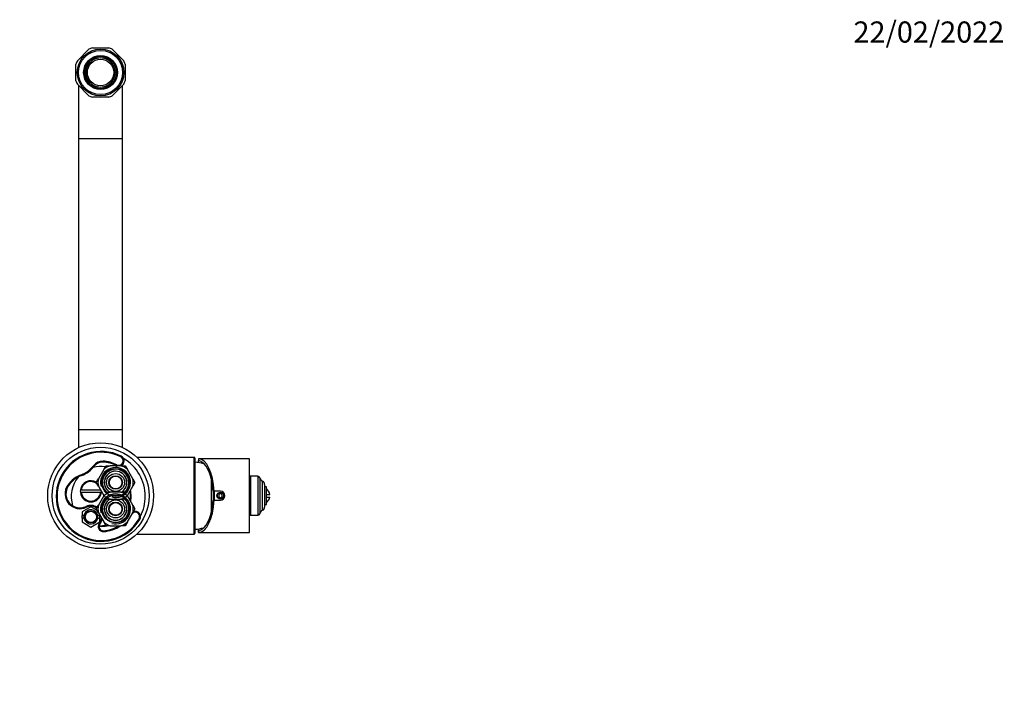
# Model space of a CAD drawing. Units: millimetres. Extents: x -304 to 1264, y 0 to 1483.
# Drawn here: x 450 to 1008, y 1106 to 1483 of the extents above; entities that cross this region are included whole.
import ezdxf
from ezdxf import colors
from ezdxf.entities.mleader import LeaderData, LeaderLine
from ezdxf.math import Vec2, Vec3

# ---------------------------------------------------------------- set-up
doc = ezdxf.new("R2010")
doc.units = ezdxf.units.MM
doc.layers.add('DV6_Défaut', color=7, linetype='Continuous')
doc.layers.add('Défaut', color=7, linetype='Continuous')

# ---------------------------------------------------------------- blocks, each defined once
blk = doc.blocks.new('_DOT')
at = {"color": 0}
blk.add_line((0, 0), (-1, 0), dxfattribs=at)
at = {"color": 0, "const_width": 0.333}
blk.add_lwpolyline([(-0.1665, 0, 1), (0.1665, 0, 1)], format="xyb", close=True, dxfattribs=at)
blk = doc.blocks.new('SE5')
at = {"layer": 'DV6_Défaut', "color": 7, "linetype": 'Continuous'}
for p, q in [((482.81, 1459.71), (489.37, 1466.27)), ((491.35, 1467.09), (500.63, 1467.09)), ((502.61, 1466.27), (509.17, 1459.71)), ((481.99, 1448.45), (481.99, 1457.73)), ((489.32, 1459.13), (489.99, 1458.75)), ((494.09, 1461.12), (494.09, 1461.89)), ((497.89, 1461.89), (497.89, 1461.12)), ((501.99, 1458.75), (502.66, 1459.13)), ((509.99, 1457.73), (509.99, 1448.45)), ((488.09, 1455.46), (487.42, 1455.84)), ((504.56, 1455.84), (503.89, 1455.46)), ((489.37, 1439.91), (482.81, 1446.47)), ((487.42, 1450.34), (488.09, 1450.72)), ((489.99, 1447.43), (489.32, 1447.05)), ((502.66, 1447.05), (501.99, 1447.43)), ((509.17, 1446.47), (502.61, 1439.91)), ((503.89, 1450.72), (504.56, 1450.34)), ((483.49, 1445.8), (483.49, 1415.59)), ((494.09, 1444.29), (494.09, 1445.06)), ((497.89, 1445.06), (497.89, 1444.29)), ((508.49, 1415.59), (508.49, 1445.82)), ((500.63, 1439.09), (491.35, 1439.09)), ((483.49, 1415.59), (508.49, 1415.59)), ((483.49, 1415.59), (483.49, 1250.59)), ((508.49, 1250.59), (508.49, 1415.59)), ((483.49, 1250.59), (508.49, 1250.59)), ((483.49, 1250.59), (483.49, 1240.36)), ((508.49, 1240.36), (508.49, 1250.59)), ((507.74, 1235.51), (507.51, 1235.06)), ((548.99, 1234.84), (516.65, 1234.84)), ((548.99, 1191.34), (548.99, 1234.84)), ((549.49, 1234.34), (549.49, 1191.84)), ((551.49, 1233.99), (551.49, 1233.13)), ((580.49, 1233.99), (551.49, 1233.99)), ((580.49, 1192.19), (580.49, 1233.99)), ((492.34, 1229.81), (491.94, 1230.11)), ((497.34, 1232.19), (497.37, 1232.69)), ((497.77, 1227.96), (499, 1230.09)), ((499, 1230.09), (501.47, 1230.09)), ((507.51, 1230.09), (501.47, 1230.09)), ((505.05, 1230.15), (505.27, 1230.59)), ((507.51, 1230.09), (509.97, 1230.09)), ((509.97, 1230.09), (511.21, 1227.96)), ((551.49, 1231.92), (551.49, 1233.13)), ((553.49, 1232.02), (553.49, 1231.53)), ((485.12, 1225.01), (485.29, 1224.54)), ((497.77, 1227.96), (494.75, 1222.73)), ((514.23, 1222.73), (511.21, 1227.96)), ((581.02, 1224.09), (581.02, 1202.09)), ((585.2, 1224.09), (581.02, 1224.09)), ((585.2, 1224.09), (585.2, 1202.09)), ((586.22, 1223.29), (586.22, 1202.89)), ((477.37, 1219.07), (477.78, 1218.79)), ((493.52, 1220.59), (494.75, 1222.73)), ((494.75, 1218.46), (493.52, 1220.59)), ((494.75, 1218.46), (497.77, 1213.23)), ((511.21, 1213.23), (514.23, 1218.46)), ((514.23, 1222.73), (515.46, 1220.59)), ((515.46, 1220.59), (514.23, 1218.46)), ((558.89, 1204.03), (558.89, 1222.15)), ((559.62, 1217.59), (558.89, 1217.59)), ((587.81, 1204.84), (587.81, 1221.34)), ((588.99, 1219.52), (588.99, 1206.66)), ((589.99, 1218.09), (588.99, 1218.09)), ((589.99, 1208.09), (589.99, 1218.09)), ((485.04, 1216.34), (484.54, 1216.34)), ((484.54, 1214.84), (485.04, 1214.84)), ((485.04, 1216.34), (495.94, 1216.34)), ((495.94, 1214.84), (485.04, 1214.84)), ((497.77, 1212.96), (494.75, 1207.73)), ((496.44, 1214.84), (495.94, 1214.84)), ((497.85, 1213.09), (497.77, 1213.23)), ((497.77, 1212.96), (497.85, 1213.09)), ((499, 1215.09), (501.47, 1215.09)), ((507.51, 1215.09), (501.47, 1215.09)), ((507.51, 1215.09), (509.97, 1215.09)), ((509.97, 1215.09), (510.04, 1214.98)), ((511.21, 1213.23), (511.13, 1213.09)), ((511.13, 1213.09), (511.21, 1212.96)), ((514.23, 1207.73), (511.21, 1212.96)), ((559.78, 1215.59), (560.38, 1215.59)), ((559.99, 1210.59), (559.99, 1215.59)), ((563.99, 1215.59), (560.38, 1215.59)), ((560.49, 1215.59), (560.49, 1210.59)), ((563.99, 1214.25), (562.99, 1213.67)), ((562.99, 1213.67), (562.99, 1212.51)), ((562.99, 1212.51), (563.99, 1211.94)), ((564.99, 1213.67), (563.99, 1214.25)), ((563.99, 1211.94), (564.99, 1212.51)), ((564.99, 1212.51), (564.99, 1213.67)), ((589.99, 1213.84), (591.93, 1213.84)), ((589.99, 1212.34), (591.93, 1212.34)), ((490.49, 1206.86), (485.49, 1203.98)), ((488, 1206.55), (487.79, 1207)), ((493.93, 1204.88), (490.49, 1206.86)), ((493.52, 1205.59), (494.75, 1207.73)), ((501.47, 1211.09), (499, 1211.09)), ((501.47, 1211.09), (507.51, 1211.09)), ((509.97, 1211.09), (507.51, 1211.09)), ((510.03, 1211.19), (509.97, 1211.09)), ((514.23, 1207.73), (515.46, 1205.59)), ((559.62, 1208.59), (558.89, 1208.59)), ((560.38, 1210.59), (559.78, 1210.59)), ((560.38, 1210.59), (563.99, 1210.59)), ((588.99, 1208.09), (589.99, 1208.09)), ((485.49, 1203.98), (485.49, 1201.84)), ((485.49, 1201.84), (486.56, 1201.84)), ((485.49, 1200.34), (485.49, 1201.84)), ((494.75, 1203.46), (493.52, 1205.59)), ((495.49, 1201.84), (494.42, 1201.84)), ((494.75, 1203.46), (497.77, 1198.23)), ((495.49, 1201.84), (495.49, 1202.18)), ((495.49, 1200.34), (495.49, 1201.84)), ((511.21, 1198.23), (514.23, 1203.46)), ((515.46, 1205.59), (514.23, 1203.46)), ((581.02, 1202.09), (585.2, 1202.09)), ((485.49, 1200.34), (485.49, 1198.2)), ((486.56, 1200.34), (485.49, 1200.34)), ((485.49, 1198.2), (490.49, 1195.32)), ((490.49, 1195.32), (495.49, 1198.2)), ((494.42, 1200.34), (495.49, 1200.34)), ((495.21, 1197.38), (495.6, 1197.08)), ((495.49, 1198.2), (495.49, 1200.34)), ((499, 1196.09), (497.77, 1198.23)), ((501.47, 1196.09), (499, 1196.09)), ((501.47, 1196.09), (507.51, 1196.09)), ((509.97, 1196.09), (507.51, 1196.09)), ((511.21, 1198.23), (509.97, 1196.09)), ((518.21, 1199.65), (517.79, 1199.91)), ((497.65, 1192.76), (497.62, 1193.26)), ((516.65, 1191.34), (548.99, 1191.34)), ((551.49, 1193.05), (551.49, 1194.27)), ((551.49, 1192.19), (551.49, 1193.05)), ((551.49, 1192.19), (580.49, 1192.19)), ((553.49, 1194.65), (553.49, 1194.16))]:
    blk.add_line(p, q, dxfattribs=at)
for centre, radius in [((495.99, 1453.09), 13.25), ((495.99, 1453.09), 12.5), ((495.99, 1453.09), 9.6), ((495.99, 1453.09), 9.35), ((495.99, 1453.09), 7.5), ((495.99, 1213.09), 30), ((495.99, 1213.09), 27.5), ((504.49, 1220.59), 7.9), ((504.49, 1220.59), 5.1), ((504.49, 1220.59), 3.86), ((504.49, 1220.59), 3.62), ((504.49, 1205.59), 7.9), ((563.99, 1213.09), 2), ((563.99, 1213.09), 1.75), ((504.49, 1205.59), 5.1), ((504.49, 1205.59), 3.86), ((504.49, 1205.59), 3.62), ((490.49, 1201.09), 3.4), ((490.49, 1201.09), 3.2)]:
    blk.add_circle(centre, radius, dxfattribs=at)
for centre, radius, start, end in [((495.99, 1453.09), 14.75, 108.3497, 116.6503), ((495.99, 1453.09), 14.75, 63.3497, 71.6503), ((495.99, 1453.09), 14.75, 153.3497, 161.6503), ((495.99, 1453.09), 9, 137.8125, 162.1875), ((495.99, 1453.09), 8.25, 136.6851, 163.3149), ((495.99, 1453.09), 9, 102.1875, 137.8125), ((495.99, 1453.09), 8.25, 103.3149, 136.6851), ((495.99, 1453.09), 9, 77.8125, 102.1875), ((495.99, 1453.09), 8.25, 76.6851, 103.3149), ((495.99, 1453.09), 9, 42.1875, 77.8125), ((495.99, 1453.09), 8.25, 43.3149, 76.6851), ((495.99, 1453.09), 8.25, 16.6851, 43.3149), ((495.99, 1453.09), 9, 17.8125, 42.1875), ((495.99, 1453.09), 14.75, 18.3497, 26.6503), ((495.99, 1453.09), 9, 162.1875, 197.8125), ((495.99, 1453.09), 8.25, 163.3149, 196.6851), ((495.99, 1453.09), 8.25, 343.3149, 16.6851), ((495.99, 1453.09), 9, 342.1875, 17.8125), ((495.99, 1453.09), 14.75, 198.3497, 206.6503), ((495.99, 1453.09), 9, 197.8125, 222.1875), ((495.99, 1453.09), 8.25, 196.6851, 223.3149), ((495.99, 1453.09), 9, 222.1875, 257.8125), ((495.99, 1453.09), 8.25, 223.3149, 256.6851), ((495.99, 1453.09), 8.25, 283.3149, 316.6851), ((495.99, 1453.09), 9, 282.1875, 317.8125), ((495.99, 1453.09), 8.25, 316.6851, 343.3149), ((495.99, 1453.09), 9, 317.8125, 342.1875), ((495.99, 1453.09), 14.75, 333.3497, 341.6503), ((495.99, 1453.09), 8.25, 256.6851, 283.3149), ((495.99, 1453.09), 9, 257.8125, 282.1875), ((495.99, 1453.09), 14.75, 243.3497, 251.6503), ((495.99, 1453.09), 14.75, 288.3497, 296.6503), ((496.31, 1212.71), 25.5, 63.3862, 329.1899), ((496.31, 1212.71), 25, 63.3862, 329.1899), ((506.39, 1232.83), 2.5, 243.3862, 63.3862), ((506.39, 1232.83), 3, 294.0927, 63.3862), ((496.31, 1212.71), 25, 0, 59.3793), ((548.99, 1234.34), 0.5, 0, 90), ((480.24, 1238.67), 14.5, 289.6885, 323.8266), ((480.24, 1238.67), 15, 289.6885, 323.8266), ((496.31, 1212.71), 17, 82.0128, 105.4289), ((497.04, 1226.38), 6.31, 86.9684, 143.8266), ((497.04, 1226.38), 5.81, 86.9684, 143.8266), ((504.49, 1220.59), 8.5, 255, 195), ((496.31, 1212.71), 19.5, 63.3862, 86.9684), ((496.31, 1212.71), 20, 63.3862, 86.9684), ((504.49, 1220.59), 9.97, 107.6319, 132.3681), ((506.39, 1232.83), 3, 243.3862, 245.9073), ((504.49, 1220.59), 9.97, 47.6319, 72.3681), ((548.74, 1212.1), 20, 73.1618, 87.866), ((490.51, 1209.97), 15.98, 109.6885, 145.255), ((490.51, 1209.97), 15.48, 109.6885, 145.255), ((496.31, 1212.71), 17, 139.8193, 198.1396), ((504.49, 1220.59), 7.5, 0, 227.5963), ((504.49, 1220.59), 6.43, 0, 238.8097), ((504.49, 1220.59), 6.34, 0, 240.1726), ((581.02, 1219.78), 4.31, 90, 97.0756), ((585.2, 1223.05), 1.04, 13.2012, 90), ((588.99, 1223.94), 2.85, 193.2012, 245.6348), ((484.36, 1214.23), 8.5, 145.255, 295.3797), ((484.36, 1214.23), 8, 145.255, 295.406), ((490.49, 1215.59), 6, 58.5253, 172.8192), ((490.49, 1215.59), 5.5, 51.2985, 172.1625), ((504.49, 1220.59), 9.97, 167.6319, 192.3681), ((504.49, 1220.59), 6.34, 299.8274, 0), ((504.49, 1220.59), 6.43, 300.5879, 0), ((504.49, 1220.59), 7.5, 312.8334, 0), ((504.49, 1220.59), 9.97, 347.6319, 12.3681), ((586.99, 1219.52), 2, 0, 65.6348), ((490.49, 1215.59), 6, 172.8192, 187.1808), ((490.49, 1215.59), 6, 187.1808, 352.8192), ((490.49, 1215.59), 5.5, 187.8375, 352.1625), ((490.49, 1215.59), 5.5, 7.8375, 8.7015), ((504.49, 1205.59), 8.5, 255, 195), ((490.49, 1215.59), 6, 352.8192, 358.656), ((504.49, 1205.59), 9.97, 107.6319, 132.3681), ((504.49, 1220.59), 9.97, 227.6319, 252.3681), ((504.49, 1220.59), 7.5, 256.5621, 283.4379), ((504.49, 1205.59), 7.5, 76.5621, 103.4379), ((504.49, 1205.59), 9.97, 47.6319, 72.3681), ((504.49, 1220.59), 9.97, 287.6319, 312.3681), ((495.99, 1213.09), 17, 350.4661, 9.5339), ((496.31, 1212.71), 17, 0, 11.9559), ((496.31, 1212.71), 17, 349.9835, 0), ((496.31, 1212.71), 25, 333.1969, 0), ((563.99, 1213.09), 2.5, 270, 90), ((586.99, 1213.09), 5, 8.6269, 53.1301), ((586.99, 1213.09), 5, 306.8699, 351.3731), ((490.49, 1201.09), 6.5, 56.6983, 114.5415), ((490.49, 1201.09), 6, 56.4228, 114.5067), ((504.49, 1205.59), 9.97, 167.6319, 192.3681), ((504.49, 1205.59), 7.5, 132.6056, 0), ((504.49, 1205.59), 6.43, 120.4432, 0), ((504.49, 1205.59), 6.34, 119.0547, 0), ((504.49, 1205.59), 6.34, 0, 60.9925), ((504.49, 1205.59), 6.43, 0, 59.5817), ((504.49, 1205.59), 7.5, 0, 47.3738), ((504.49, 1205.59), 9.97, 347.6319, 12.3681), ((586.99, 1206.66), 2, 294.3652, 0), ((490.49, 1201.09), 4, 255, 195), ((490.49, 1201.09), 4, 169.1931, 190.8069), ((490.49, 1201.09), 4, 10.8069, 169.1931), ((490.49, 1201.09), 4, 349.1931, 10.8069), ((490.49, 1201.09), 6, 321.8519, 354.3304), ((515.64, 1201.19), 2.5, 329.1899, 130.4263), ((515.64, 1201.19), 3, 329.1899, 111.737), ((581.02, 1206.4), 4.31, 262.9244, 270), ((585.2, 1203.13), 1.04, 270, 346.7988), ((588.99, 1202.24), 2.85, 114.3652, 166.7988), ((490.49, 1201.09), 4, 190.8069, 349.1931), ((497.46, 1195.62), 2.86, 141.8519, 273.8379), ((497.46, 1195.62), 2.36, 141.8519, 273.8379), ((496.31, 1212.71), 17, 265.9096, 281.4067), ((495.99, 1213.09), 17, 267.1659, 279.7328), ((490.49, 1201.09), 6.5, 321.8519, 348.5818), ((496.31, 1212.71), 19.5, 273.8379, 301.5218), ((496.31, 1212.71), 20, 273.8379, 303.785), ((504.49, 1205.59), 9.97, 227.6319, 252.3681), ((504.49, 1205.59), 9.97, 287.6319, 312.3681), ((548.74, 1214.08), 20, 272.134, 286.8382), ((548.99, 1191.84), 0.5, 270, 0)]:
    blk.add_arc(centre, radius, start, end, dxfattribs=at)
for centre, major_axis, ratio, start_param, end_param in [((551.49, 1213.09), (0, -20.9), 0.428601, 1.690701, 3.141593), ((550.49, 1213.09), (0, 20.17), 0.431455, 5.931297, 6.168088), ((551.49, 1213.09), (0, 19.5), 0.428601, 4.840948, 6.04154), ((551.49, 1213.09), (0, -20.9), 0.428601, 0, 1.450892), ((551.49, 1213.09), (0, -19.5), 0.428601, 0.241645, 1.442237), ((550.49, 1213.09), (0, -20.17), 0.431455, 0.115097, 0.351888)]:
    blk.add_ellipse(centre, major_axis=major_axis, ratio=ratio, start_param=start_param, end_param=end_param, dxfattribs=at)

msp = doc.modelspace()

# ---------------------------------------------------------------- block references
at = {"layer": 'Défaut'}
msp.add_blockref('SE5', (0, 0), dxfattribs=at)

# ---------------------------------------------------------------- leaders
at = {"layer": 'Défaut', "color": 7, "linetype": 'Continuous'}
ml = msp.add_multileader_mtext('Standard', dxfattribs=at)
ml.set_content('{\\pxsm0.9;\\fSolid Edge ISO|b1||i0||c0|p34;\\W1.;22/02/2022\\P}', color=256)
ml.set_leader_properties()
ml.set_arrow_properties(name='DOT')
ml.build(insert=Vec2(0, 0))
ml.multileader.update_dxf_attribs({"leader_type": 0, "dogleg_length": 0, "arrow_head_size": 12})
ctx = ml.context
ctx.base_point, ctx.char_height, ctx.arrow_head_size, ctx.landing_gap_size = Vec3(920.93, 1475.91), 12, 12, 4.2
notes = []
notes.append((ctx, [(0, (0, 0, 0), (0, 0), (1, 0), 1, [])]))
ctx.mtext.insert = Vec3(922.93, 1482.03)
for ctx, leaders in notes:
    for number, flags, end, landing, length, lines in leaders:
        leader = LeaderData()
        leader.index, (leader.has_last_leader_line, leader.has_dogleg_vector, leader.attachment_direction) = number, flags
        leader.last_leader_point, leader.dogleg_vector, leader.dogleg_length = Vec3(end), Vec3(landing), length
        for number, points, colour, breaks in lines:
            line = LeaderLine()
            line.index, line.vertices, line.color, line.breaks = number, Vec3.list(points), colors.encode_raw_color(colour), breaks
            leader.lines.append(line)
        ctx.leaders.append(leader)

doc.saveas('drawing.dxf')
